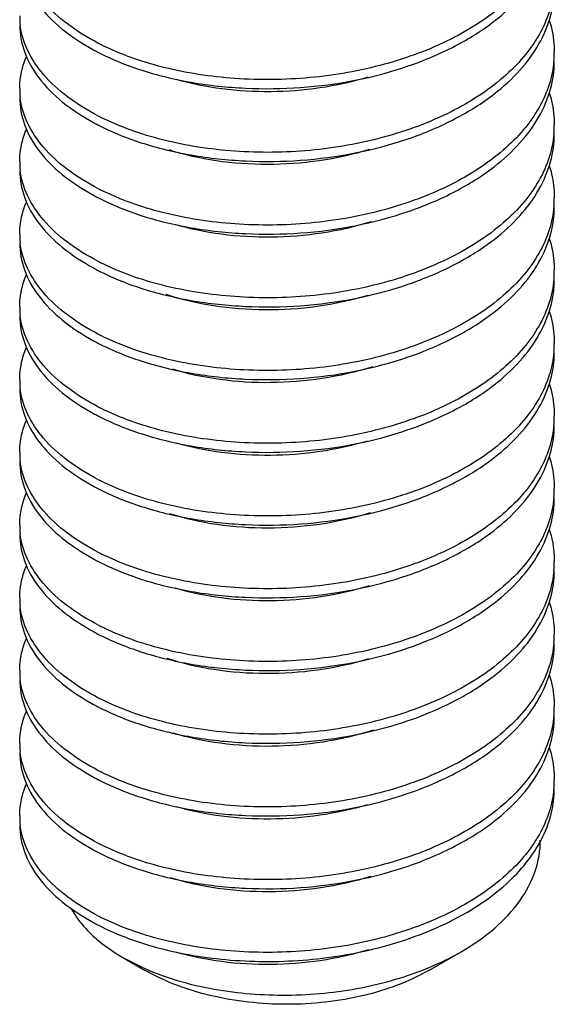
# Model space of a CAD drawing. Units: inches. Extents: x 0.4 to 16.6, y 0.6 to 10.4.
# Drawn here: x 12.1 to 12.2, y 6.5 to 6.7 of the extents above; entities that cross this region are included whole.
import ezdxf

# ---------------------------------------------------------------- set-up
doc = ezdxf.new("R2010")
doc.units = ezdxf.units.IN
doc.header["$LTSCALE"] = 0.935
doc.header["$MEASUREMENT"] = 0
doc.layers.get('0').update_dxf_attribs({"linetype": 'CONTINUOUS'})

msp = doc.modelspace()

# ---------------------------------------------------------------- linework, layer by layer
at = {"color": 7, "linetype": 'CONTINUOUS'}
for p, q in [((12.1679693236, 6.525971185), (12.1750998575, 6.5300881183)), ((12.1004071737, 6.5288137897), (12.1053313707, 6.525970722)), ((12.1004071737, 6.5288137897), (12.10539449, 6.5263085479))]:
    msp.add_line(p, q, dxfattribs=at)
for centre, radius, start, end in [((12.0946161318, 6.7369275201), 0.0170213037, 180.0018227962, 186.606107484), ((12.119609391, 6.7785055019), 0.0536398525, 242.5608951503, 243.3507503903), ((12.1198925159, 6.7770449141), 0.0542571323, 241.3680365392, 242.5624671002), ((12.1730049443, 6.7288904892), 0.02270012, 355.0388757272, 0.0001214122), ((12.0946161318, 6.7208546379), 0.0170213037, 180.0018227962, 186.606107484), ((12.119609391, 6.7624326197), 0.0536398524, 242.5608951502, 243.3507503907), ((12.1198925159, 6.7609720319), 0.0542571323, 241.3680365393, 242.5624671002), ((12.1730049443, 6.712817607), 0.02270012, 355.0388757273, 0.0001214123), ((12.0946161318, 6.7047817556), 0.0170213037, 180.0018227962, 186.606107484), ((12.119609391, 6.7463597374), 0.0536398524, 242.5608951502, 243.3507503907), ((12.1198925159, 6.7448991497), 0.0542571323, 241.3680365391, 242.5624671004), ((12.1730049443, 6.6967447248), 0.02270012, 355.0388757273, 0.0001214123), ((12.0946161318, 6.6887088734), 0.0170213037, 180.0018227962, 186.606107484), ((12.119609391, 6.7302868552), 0.0536398524, 242.5608951502, 243.3507503905), ((12.1198925159, 6.7288262674), 0.0542571323, 241.3680365392, 242.5624671002), ((12.1730049443, 6.6806718425), 0.02270012, 355.0388757272, 0.0001214124), ((12.0946161318, 6.6726359912), 0.0170213037, 180.0018227962, 186.606107484), ((12.1198925159, 6.7127533852), 0.0542571323, 241.3680365392, 242.5624671002), ((12.119609391, 6.714213973), 0.0536398524, 242.5608951502, 243.3507503907), ((12.1730049443, 6.6645989603), 0.02270012, 355.0388757272, 0.0001214124), ((12.0946161318, 6.656563109), 0.0170213037, 180.0018227961, 186.6061074841), ((12.119609391, 6.6981410908), 0.0536398525, 242.5608951504, 243.3507503901), ((12.1198925159, 6.696680503), 0.0542571323, 241.3680365391, 242.5624671002), ((12.1730049443, 6.6485260781), 0.02270012, 355.0388757272, 0.0001214124), ((12.0946161318, 6.6404902267), 0.0170213037, 180.0018227962, 186.606107484), ((12.119609391, 6.6820682086), 0.0536398525, 242.5608951503, 243.3507503903), ((12.1198925159, 6.6806076207), 0.0542571323, 241.368036539, 242.5624671003), ((12.1730049443, 6.6324531959), 0.02270012, 355.0388757273, 0.0001214123), ((12.0946161318, 6.6244173445), 0.0170213037, 180.0018227961, 186.6061074841), ((12.1198925159, 6.6645347385), 0.0542571323, 241.3680365392, 242.5624671002), ((12.119609391, 6.6659953263), 0.0536398524, 242.5608951501, 243.3507503904), ((12.1730049443, 6.6163803136), 0.02270012, 355.0388757272, 0.0001214124), ((12.0946161318, 6.6083444623), 0.0170213037, 180.0018227961, 186.606107484), ((12.119609391, 6.6499224441), 0.0536398525, 242.5608951504, 243.3507503901), ((12.1198925159, 6.6484618563), 0.0542571323, 241.368036539, 242.5624671005), ((12.1730049443, 6.6003074314), 0.02270012, 355.0388757273, 0.0001214123), ((12.0946161318, 6.5922715801), 0.0170213037, 180.0018227962, 186.606107484), ((12.1198925159, 6.6323889741), 0.0542571323, 241.3680365393, 242.5624671001), ((12.119609391, 6.6338495619), 0.0536398524, 242.5608951502, 243.3507503905), ((12.1730049443, 6.5842345492), 0.02270012, 355.0388757272, 0.0001214124), ((12.0946161318, 6.5761986978), 0.0170213037, 180.0018227962, 186.606107484), ((12.119609391, 6.6177766796), 0.0536398524, 242.5608951502, 243.3507503907), ((12.1198925159, 6.6163160919), 0.0542571323, 241.3680365392, 242.5624671002), ((12.1730049443, 6.5681616669), 0.02270012, 355.0388757272, 0.0001214124), ((12.0945178153, 6.5601253046), 0.0169232325, 179.9995415017, 186.6422825068), ((12.119609391, 6.6017037974), 0.0536398524, 242.5608951502, 243.3507503907), ((12.1198925159, 6.6002432096), 0.0542571323, 241.3680365391, 242.5624671004), ((12.1198918038, 6.584168979), 0.0542556075, 241.3661636637, 242.5624783315), ((12.119609391, 6.5856309152), 0.0536398524, 242.5608951501, 243.3507503909), ((12.1417920926, 6.5896401728), 0.0682703364, 291.7991797018, 292.3353692208)]:
    msp.add_arc(centre, radius, start, end, dxfattribs=at)
for points, knots in [([(12.1956200207, 6.7590731519), (12.1954682563, 6.7573257188), (12.1947330187, 6.7537501098), (12.1924279079, 6.7486005154), (12.1889568065, 6.7436986695), (12.1827723614, 6.7375114613), (12.1725351067, 6.7310388397), (12.1579902428, 6.7256684421), (12.1418100552, 6.7228085106), (12.1252377191, 6.7226397334), (12.1095942187, 6.7249928448), (12.0998568003, 6.7284025854), (12.0955504416, 6.7305638632)], [0, 0, 0, 0, 0.0450925537, 0.0929268819, 0.1440611903, 0.1986386714, 0.3169360328, 0.4518692953, 0.5950619654, 0.7372082862, 0.876130398, 1, 1, 1, 1]), ([(12.1824281351, 6.7357299262), (12.184463713, 6.7373091487), (12.1881585278, 6.740672188), (12.1924578092, 6.746481451), (12.1951047855, 6.7526687939), (12.1957050606, 6.756961418), (12.1957050643, 6.7590271915)], [0, 0, 0, 0, 0.2788599511, 0.5375054262, 0.7764030434, 1, 1, 1, 1]), ([(12.0775948281, 6.7509907505), (12.0775948239, 6.7489909112), (12.0783691646, 6.7447651649), (12.0817336121, 6.7388877399), (12.087056445, 6.7336091641), (12.0914739066, 6.7307437222), (12.0938934974, 6.7294225723)], [0, 0, 0, 0, 0.2121073999, 0.4449605035, 0.7076093984, 1, 1, 1, 1]), ([(12.0948918456, 6.7309000745), (12.0925355432, 6.7321236083), (12.0881932568, 6.7347810531), (12.0828057017, 6.7396575511), (12.0791219574, 6.7451084824), (12.0779315301, 6.7491117808), (12.0777078409, 6.7510422198)], [0, 0, 0, 0, 0.2899512086, 0.5531146526, 0.7877696706, 1, 1, 1, 1]), ([(12.1956200207, 6.7430002697), (12.1954682563, 6.7412528365), (12.1947330187, 6.7376772276), (12.1924279079, 6.7325276332), (12.1889568065, 6.7276257872), (12.1827723614, 6.721438579), (12.1725351067, 6.7149659574), (12.1579902428, 6.7095955599), (12.1418100552, 6.7067356284), (12.1252377191, 6.7065668512), (12.1095942187, 6.7089199625), (12.0998568003, 6.7123297031), (12.0955504416, 6.714490981)], [0, 0, 0, 0, 0.0450925537, 0.0929268819, 0.1440611903, 0.1986386714, 0.3169360328, 0.4518692953, 0.5950619654, 0.7372082862, 0.876130398, 1, 1, 1, 1]), ([(12.1824277161, 6.7196567188), (12.1844633526, 6.7212359514), (12.1881582776, 6.7245990196), (12.1924576975, 6.7304083578), (12.1951047641, 6.7365957998), (12.1957050606, 6.7408885006), (12.1957050643, 6.7429543093)], [0, 0, 0, 0, 0.278860318, 0.5375060208, 0.7764034944, 1, 1, 1, 1]), ([(12.0775948281, 6.7349178683), (12.0775948239, 6.7329180289), (12.0783691646, 6.7286922827), (12.0817336121, 6.7228148577), (12.087056445, 6.7175362819), (12.0914739066, 6.71467084), (12.0938934974, 6.71334969)], [0, 0, 0, 0, 0.2121073999, 0.4449605035, 0.7076093984, 1, 1, 1, 1]), ([(12.0948918456, 6.7148271923), (12.0925355432, 6.7160507261), (12.0881932568, 6.7187081709), (12.0828057017, 6.7235846688), (12.0791219574, 6.7290356002), (12.0779315301, 6.7330388985), (12.0777078409, 6.7349693376)], [0, 0, 0, 0, 0.2899512086, 0.5531146526, 0.7877696706, 1, 1, 1, 1]), ([(12.0948918456, 6.7288909642), (12.0979311102, 6.7273127954), (12.1046746147, 6.7245875382), (12.1156567613, 6.7219543068), (12.1275094971, 6.7207010426), (12.1436993105, 6.7208869688), (12.1595366444, 6.7239181871), (12.1736318938, 6.7298475621), (12.1797479674, 6.7336506241), (12.1824281351, 6.7357299262)], [0, 0, 0, 0, 0.1120601221, 0.2367165247, 0.3684931297, 0.500968219, 0.7658464185, 0.8890005019, 1, 1, 1, 1]), ([(12.1945975618, 6.7359489481), (12.1947822294, 6.7353645445), (12.1954176045, 6.7330631403), (12.1957050675, 6.730664497), (12.1957050643, 6.7288905373)], [0, 0, 0, 0, 0.2567766448, 1, 1, 1, 1]), ([(12.0775948281, 6.7208540964), (12.0775948293, 6.7214436135), (12.0777192144, 6.7238623443), (12.0783708851, 6.7262459395), (12.0790970381, 6.7279255261)], [0, 0, 0, 0, 0.2436669812, 1, 1, 1, 1]), ([(12.1956200207, 6.7269273875), (12.1954682563, 6.7251799543), (12.1947330187, 6.7216043453), (12.1924279079, 6.7164547509), (12.1889568065, 6.711552905), (12.1827723614, 6.7053656968), (12.1725351067, 6.6988930752), (12.1579902428, 6.6935226777), (12.1418100552, 6.6906627462), (12.1252377191, 6.690493969), (12.1095942187, 6.6928470803), (12.0998568003, 6.6962568209), (12.0955504416, 6.6984180987)], [0, 0, 0, 0, 0.0450925537, 0.0929268819, 0.1440611903, 0.1986386714, 0.3169360328, 0.4518692953, 0.5950619654, 0.7372082862, 0.876130398, 1, 1, 1, 1]), ([(12.1824278653, 6.7035839524), (12.1844634809, 6.7051631814), (12.1881583667, 6.7085262393), (12.1924577373, 6.7143355507), (12.1951047717, 6.7205229574), (12.1957050606, 6.7248156309), (12.1957050643, 6.726881427)], [0, 0, 0, 0, 0.2788601874, 0.537505809, 0.7764033338, 1, 1, 1, 1]), ([(12.1545040289, 6.7233418285), (12.1475857706, 6.72124547), (12.1366719427, 6.7197069936), (12.1224224155, 6.7205087896), (12.115499045, 6.7218928556), (12.1122144715, 6.7228561174)], [0, 0, 0, 0, 0.5072120389, 0.7598335065, 1, 1, 1, 1]), ([(12.0948918456, 6.712818082), (12.0979310884, 6.7112399245), (12.1046745407, 6.7085146832), (12.1156566027, 6.705881455), (12.1275092507, 6.7046281748), (12.1436989591, 6.7048140554), (12.1595362152, 6.7078451921), (12.1736314401, 6.7137744518), (12.1797475312, 6.7175774502), (12.1824277161, 6.7196567188)], [0, 0, 0, 0, 0.1120599613, 0.2367161377, 0.368492547, 0.5009675138, 0.7658456271, 0.8890000897, 1, 1, 1, 1]), ([(12.1945975618, 6.7198760658), (12.1947822294, 6.7192916623), (12.1954176045, 6.716990258), (12.1957050675, 6.7145916148), (12.1957050643, 6.7128176551)], [0, 0, 0, 0, 0.2567766448, 1, 1, 1, 1]), ([(12.0775948281, 6.7188449861), (12.0775948239, 6.7168451467), (12.0783691646, 6.7126194005), (12.0817336121, 6.7067419754), (12.087056445, 6.7014633996), (12.0914739066, 6.6985979577), (12.0938934974, 6.6972768078)], [0, 0, 0, 0, 0.2121073999, 0.4449605035, 0.7076093984, 1, 1, 1, 1]), ([(12.0948918456, 6.6987543101), (12.0925355432, 6.6999778438), (12.0881932568, 6.7026352887), (12.0828057017, 6.7075117866), (12.0791219574, 6.712962718), (12.0779315301, 6.7169660163), (12.0777078409, 6.7188964554)], [0, 0, 0, 0, 0.2899512086, 0.5531146526, 0.7877696706, 1, 1, 1, 1]), ([(12.0775948281, 6.7047812141), (12.0775948293, 6.7053707312), (12.0777192144, 6.7077894621), (12.0783708851, 6.7101730573), (12.0790970381, 6.7118526439)], [0, 0, 0, 0, 0.2436669812, 1, 1, 1, 1]), ([(12.1956200207, 6.7108545053), (12.1954682563, 6.7091070721), (12.1947330187, 6.7055314631), (12.1924279079, 6.7003818687), (12.1889568065, 6.6954800228), (12.1827723614, 6.6892928146), (12.1725351067, 6.682820193), (12.1579902428, 6.6774497954), (12.1418100552, 6.674589864), (12.1252377191, 6.6744210867), (12.1095942187, 6.6767741981), (12.0998568003, 6.6801839387), (12.0955504416, 6.6823452165)], [0, 0, 0, 0, 0.0450925537, 0.0929268819, 0.1440611903, 0.1986386714, 0.3169360328, 0.4518692953, 0.5950619654, 0.7372082862, 0.876130398, 1, 1, 1, 1]), ([(12.1824280671, 6.6875112267), (12.1844636545, 6.6890904509), (12.1881584872, 6.6924534948), (12.1924577911, 6.69826277), (12.195104782, 6.7044501291), (12.1957050606, 6.7087427656), (12.1957050643, 6.7108085448)], [0, 0, 0, 0, 0.2788600107, 0.5375055227, 0.7764031166, 1, 1, 1, 1]), ([(12.1549097129, 6.7073932417), (12.1476369931, 6.705141264), (12.1361228601, 6.7035476368), (12.1211760757, 6.7045741623), (12.1139637356, 6.7061853073), (12.1105805662, 6.707290078)], [0, 0, 0, 0, 0.5089675995, 0.7620765249, 1, 1, 1, 1]), ([(12.0775948281, 6.7027721038), (12.0775948239, 6.7007722645), (12.0783691646, 6.6965465182), (12.0817336121, 6.6906690932), (12.087056445, 6.6853905174), (12.0914739066, 6.6825250755), (12.0938934974, 6.6812039256)], [0, 0, 0, 0, 0.2121073999, 0.4449605035, 0.7076093984, 1, 1, 1, 1]), ([(12.0948918456, 6.6826814278), (12.0925355432, 6.6839049616), (12.0881932568, 6.6865624064), (12.0828057017, 6.6914389044), (12.0791219574, 6.6968898357), (12.0779315301, 6.7008931341), (12.0777078409, 6.7028235731)], [0, 0, 0, 0, 0.2899512086, 0.5531146526, 0.7877696706, 1, 1, 1, 1]), ([(12.0948918456, 6.6967451998), (12.0979310962, 6.6951670383), (12.1046745671, 6.6924417913), (12.1156566592, 6.6898085619), (12.1275093384, 6.6885552874), (12.1436990842, 6.6887411843), (12.1595363681, 6.6917723501), (12.1736316017, 6.6977016508), (12.1797476866, 6.7015046718), (12.1824278653, 6.7035839524)], [0, 0, 0, 0, 0.1120600185, 0.2367162755, 0.3684927546, 0.500967765, 0.765845909, 0.8890002365, 1, 1, 1, 1]), ([(12.1945975618, 6.7038031836), (12.1947822294, 6.7032187801), (12.1954176045, 6.7009173758), (12.1957050675, 6.6985187325), (12.1957050643, 6.6967447729)], [0, 0, 0, 0, 0.2567766448, 1, 1, 1, 1]), ([(12.0775948281, 6.6887083319), (12.0775948293, 6.689297849), (12.0777192144, 6.6917165799), (12.0783708851, 6.6941001751), (12.0790970381, 6.6957797617)], [0, 0, 0, 0, 0.2436669812, 1, 1, 1, 1]), ([(12.1956200207, 6.694781623), (12.1954682563, 6.6930341898), (12.1947330187, 6.6894585809), (12.1924279079, 6.6843089865), (12.1889568065, 6.6794071406), (12.1827723614, 6.6732199324), (12.1725351067, 6.6667473108), (12.1579902428, 6.6613769132), (12.1418100552, 6.6585169817), (12.1252377191, 6.6583482045), (12.1095942187, 6.6607013159), (12.0998568003, 6.6641110565), (12.0955504416, 6.6662723343)], [0, 0, 0, 0, 0.0450925537, 0.0929268819, 0.1440611903, 0.1986386714, 0.3169360328, 0.4518692953, 0.5950619654, 0.7372082862, 0.876130398, 1, 1, 1, 1]), ([(12.1824275727, 6.671437961), (12.1844632293, 6.6730171969), (12.188158192, 6.676380275), (12.1924576592, 6.682189639), (12.1951047568, 6.6883771148), (12.1957050606, 6.6926698419), (12.1957050643, 6.6947356626)], [0, 0, 0, 0, 0.2788604435, 0.5375062241, 0.7764036487, 1, 1, 1, 1]), ([(12.1552505846, 6.6914269443), (12.1481691067, 6.6891935106), (12.1369539763, 6.6875458931), (12.1223203233, 6.6883616255), (12.1152159768, 6.6898083445), (12.111854401, 6.6908174719)], [0, 0, 0, 0, 0.5073637583, 0.7601813152, 1, 1, 1, 1]), ([(12.0775948281, 6.6866992216), (12.0775948239, 6.6846993823), (12.0783691646, 6.680473636), (12.0817336121, 6.674596211), (12.087056445, 6.6693176352), (12.0914739066, 6.6664521933), (12.0938934974, 6.6651310434)], [0, 0, 0, 0, 0.2121073999, 0.4449605035, 0.7076093984, 1, 1, 1, 1]), ([(12.0948918456, 6.6666085456), (12.0925355432, 6.6678320794), (12.0881932568, 6.6704895242), (12.0828057017, 6.6753660222), (12.0791219574, 6.6808169535), (12.0779315301, 6.6848202519), (12.0777078409, 6.6867506909)], [0, 0, 0, 0, 0.2899512086, 0.5531146526, 0.7877696706, 1, 1, 1, 1]), ([(12.0948918456, 6.6806723175), (12.0979311067, 6.6790941506), (12.1046746027, 6.6763688959), (12.1156567356, 6.6737356651), (12.1275094571, 6.6724823983), (12.1436992534, 6.6726683171), (12.1595365747, 6.6756995221), (12.1736318201, 6.6816288784), (12.1797478966, 6.68543193), (12.1824280671, 6.6875112267)], [0, 0, 0, 0, 0.112060096, 0.2367164619, 0.3684930351, 0.5009681045, 0.76584629, 0.889000435, 1, 1, 1, 1]), ([(12.1945975618, 6.6877303014), (12.1947822294, 6.6871458978), (12.1954176045, 6.6848444936), (12.1957050675, 6.6824458503), (12.1957050643, 6.6806718906)], [0, 0, 0, 0, 0.2567766448, 1, 1, 1, 1]), ([(12.0775948281, 6.6726354497), (12.0775948293, 6.6732249668), (12.0777192144, 6.6756436976), (12.0783708851, 6.6780272929), (12.0790970381, 6.6797068795)], [0, 0, 0, 0, 0.2436669812, 1, 1, 1, 1]), ([(12.1956200207, 6.6787087408), (12.1954682563, 6.6769613076), (12.1947330187, 6.6733856987), (12.1924279079, 6.6682361043), (12.1889568065, 6.6633342583), (12.1827723614, 6.6571470501), (12.1725351067, 6.6506744285), (12.1579902428, 6.645304031), (12.1418100552, 6.6424440995), (12.1252377191, 6.6422753223), (12.1095942187, 6.6446284336), (12.0998568003, 6.6480381742), (12.0955504416, 6.650199452)], [0, 0, 0, 0, 0.0450925537, 0.0929268819, 0.1440611903, 0.1986386714, 0.3169360328, 0.4518692953, 0.5950619654, 0.7372082862, 0.876130398, 1, 1, 1, 1]), ([(12.182428169, 6.6553655413), (12.1844637421, 6.6569447631), (12.1881585481, 6.6603078), (12.1924578183, 6.6661170569), (12.1951047872, 6.6723043918), (12.1957050606, 6.6765970097), (12.1957050643, 6.6786627804)], [0, 0, 0, 0, 0.2788599215, 0.5375053782, 0.7764030069, 1, 1, 1, 1]), ([(12.1545651257, 6.6751416725), (12.1472248952, 6.672910527), (12.1356164735, 6.6713714444), (12.1205895154, 6.6725101665), (12.1133628174, 6.6741953865), (12.1099879593, 6.6753405021)], [0, 0, 0, 0, 0.5099023441, 0.7631321072, 1, 1, 1, 1]), ([(12.0948918456, 6.6645994353), (12.0979310809, 6.6630212817), (12.1046745155, 6.6602960458), (12.1156565485, 6.6576628187), (12.1275091664, 6.656409533), (12.1436988389, 6.6565953981), (12.1595360684, 6.6596265068), (12.1736312849, 6.6655557271), (12.179747382, 6.6693587037), (12.1824275727, 6.671437961)], [0, 0, 0, 0, 0.1120599063, 0.2367160053, 0.3684923477, 0.5009672726, 0.7658453564, 0.8889999488, 1, 1, 1, 1]), ([(12.1945975618, 6.6716574191), (12.1947822294, 6.6710730156), (12.1954176045, 6.6687716113), (12.1957050675, 6.6663729681), (12.1957050643, 6.6645990084)], [0, 0, 0, 0, 0.2567766448, 1, 1, 1, 1]), ([(12.0775948281, 6.6706263394), (12.0775948239, 6.6686265), (12.0783691646, 6.6644007538), (12.0817336121, 6.6585233288), (12.087056445, 6.653244753), (12.0914739066, 6.6503793111), (12.0938934974, 6.6490581611)], [0, 0, 0, 0, 0.2121073999, 0.4449605035, 0.7076093984, 1, 1, 1, 1]), ([(12.0948918456, 6.6505356634), (12.0925355432, 6.6517591972), (12.0881932568, 6.654416642), (12.0828057017, 6.6592931399), (12.0791219574, 6.6647440713), (12.0779315301, 6.6687473696), (12.0777078409, 6.6706778087)], [0, 0, 0, 0, 0.2899512086, 0.5531146526, 0.7877696706, 1, 1, 1, 1]), ([(12.0775948281, 6.6565625674), (12.0775948293, 6.6571520845), (12.0777192144, 6.6595708154), (12.0783708851, 6.6619544106), (12.0790970381, 6.6636339972)], [0, 0, 0, 0, 0.2436669812, 1, 1, 1, 1]), ([(12.1956200207, 6.6626358586), (12.1954682563, 6.6608884254), (12.1947330187, 6.6573128164), (12.1924279079, 6.652163222), (12.1889568065, 6.6472613761), (12.1827723614, 6.6410741679), (12.1725351067, 6.6346015463), (12.1579902428, 6.6292311488), (12.1418100552, 6.6263712173), (12.1252377191, 6.6262024401), (12.1095942187, 6.6285555514), (12.0998568003, 6.631965292), (12.0955504416, 6.6341265698)], [0, 0, 0, 0, 0.0450925537, 0.0929268819, 0.1440611903, 0.1986386714, 0.3169360328, 0.4518692953, 0.5950619654, 0.7372082862, 0.876130398, 1, 1, 1, 1]), ([(12.1824276064, 6.6392922226), (12.1844632582, 6.6408714578), (12.1881582121, 6.6442345336), (12.1924576682, 6.6500438914), (12.1951047585, 6.6562313593), (12.1957050606, 6.6605240803), (12.1957050643, 6.6625898981)], [0, 0, 0, 0, 0.278860414, 0.5375061764, 0.7764036124, 1, 1, 1, 1]), ([(12.155525174, 6.6593684212), (12.1483135868, 6.6570597581), (12.1368689438, 6.6553724574), (12.1219616219, 6.6562521569), (12.1147372425, 6.6577720584), (12.1113318121, 6.658831215)], [0, 0, 0, 0, 0.5078165419, 0.7608269595, 1, 1, 1, 1]), ([(12.0775948281, 6.6545534572), (12.0775948239, 6.6525536178), (12.0783691646, 6.6483278715), (12.0817336121, 6.6424504465), (12.087056445, 6.6371718707), (12.0914739066, 6.6343064288), (12.0938934974, 6.6329852789)], [0, 0, 0, 0, 0.2121073999, 0.4449605035, 0.7076093984, 1, 1, 1, 1]), ([(12.0948918456, 6.6344627811), (12.0925355432, 6.6356863149), (12.0881932568, 6.6383437598), (12.0828057017, 6.6432202577), (12.0791219574, 6.6486711891), (12.0779315301, 6.6526744874), (12.0777078409, 6.6546049264)], [0, 0, 0, 0, 0.2899512086, 0.5531146526, 0.7877696706, 1, 1, 1, 1]), ([(12.0948918456, 6.6485265531), (12.097931112, 6.6469483834), (12.1046746206, 6.6442231249), (12.1156567741, 6.6415898932), (12.127509517, 6.6403366303), (12.1436993389, 6.6405225602), (12.1595366791, 6.6435537851), (12.1736319304, 6.6494831694), (12.1797480027, 6.6532862365), (12.182428169, 6.6553655413)], [0, 0, 0, 0, 0.1120601351, 0.236716556, 0.3684931768, 0.500968276, 0.7658464825, 0.8890005352, 1, 1, 1, 1]), ([(12.1945975618, 6.6555845369), (12.1947822294, 6.6550001334), (12.1954176045, 6.6526987291), (12.1957050675, 6.6503000859), (12.1957050643, 6.6485261262)], [0, 0, 0, 0, 0.2567766448, 1, 1, 1, 1]), ([(12.0775948281, 6.6404896852), (12.0775948293, 6.6410792023), (12.0777192144, 6.6434979332), (12.0783708851, 6.6458815284), (12.0790970381, 6.647561115)], [0, 0, 0, 0, 0.2436669812, 1, 1, 1, 1]), ([(12.1956200207, 6.6465629763), (12.1954682563, 6.6448155432), (12.1947330187, 6.6412399342), (12.1924279079, 6.6360903398), (12.1889568065, 6.6311884939), (12.1827723614, 6.6250012857), (12.1725351067, 6.6185286641), (12.1579902428, 6.6131582665), (12.1418100552, 6.6102983351), (12.1252377191, 6.6101295578), (12.1095942187, 6.6124826692), (12.0998568003, 6.6158924098), (12.0955504416, 6.6180536876)], [0, 0, 0, 0, 0.0450925537, 0.0929268819, 0.1440611903, 0.1986386714, 0.3169360328, 0.4518692953, 0.5950619654, 0.7372082862, 0.876130398, 1, 1, 1, 1]), ([(12.1824279651, 6.6232196187), (12.1844635668, 6.6247988453), (12.1881584263, 6.6281618963), (12.1924577639, 6.6339711898), (12.1951047768, 6.6401585729), (12.1957050606, 6.6444512282), (12.1957050643, 6.6465170159)], [0, 0, 0, 0, 0.2788601, 0.5375056674, 0.7764032263, 1, 1, 1, 1]), ([(12.1544544962, 6.6429624733), (12.1475462777, 6.640875611), (12.1366515247, 6.6393437153), (12.1224256621, 6.6401445788), (12.1155132852, 6.6415254742), (12.1122334687, 6.6424867764)], [0, 0, 0, 0, 0.5071862058, 0.7597940028, 1, 1, 1, 1]), ([(12.0948918456, 6.6324536709), (12.0979310827, 6.6308755164), (12.1046745214, 6.6281502791), (12.1156565612, 6.6255170518), (12.1275091862, 6.6242637674), (12.1436988671, 6.6244496361), (12.1595361029, 6.6274807514), (12.1736313213, 6.633409981), (12.179747417, 6.6372129627), (12.1824276064, 6.6392922226)], [0, 0, 0, 0, 0.1120599192, 0.2367160364, 0.3684923945, 0.5009673292, 0.76584542, 0.8889999819, 1, 1, 1, 1]), ([(12.1945975618, 6.6395116547), (12.1947822294, 6.6389272512), (12.1954176045, 6.6366258469), (12.1957050675, 6.6342272036), (12.1957050643, 6.632453244)], [0, 0, 0, 0, 0.2567766448, 1, 1, 1, 1]), ([(12.0775948281, 6.6384805749), (12.0775948239, 6.6364807356), (12.0783691646, 6.6322549893), (12.0817336121, 6.6263775643), (12.087056445, 6.6210989885), (12.0914739066, 6.6182335466), (12.0938934974, 6.6169123967)], [0, 0, 0, 0, 0.2121073999, 0.4449605035, 0.7076093984, 1, 1, 1, 1]), ([(12.0948918456, 6.6183898989), (12.0925355432, 6.6196134327), (12.0881932568, 6.6222708775), (12.0828057017, 6.6271473755), (12.0791219574, 6.6325983068), (12.0779315301, 6.6366016052), (12.0777078409, 6.6385320442)], [0, 0, 0, 0, 0.2899512086, 0.5531146526, 0.7877696706, 1, 1, 1, 1]), ([(12.0775948281, 6.624416803), (12.0775948293, 6.6250063201), (12.0777192144, 6.627425051), (12.0783708851, 6.6298086462), (12.0790970381, 6.6314882328)], [0, 0, 0, 0, 0.2436669812, 1, 1, 1, 1]), ([(12.1956200207, 6.6304900941), (12.1954682563, 6.6287426609), (12.1947330187, 6.625167052), (12.1924279079, 6.6200174576), (12.1889568065, 6.6151156116), (12.1827723614, 6.6089284035), (12.1725351067, 6.6024557819), (12.1579902428, 6.5970853843), (12.1418100552, 6.5942254528), (12.1252377191, 6.5940566756), (12.1095942187, 6.5964097869), (12.0998568003, 6.5998195275), (12.0955504416, 6.6019808054)], [0, 0, 0, 0, 0.0450925537, 0.0929268819, 0.1440611903, 0.1986386714, 0.3169360328, 0.4518692953, 0.5950619654, 0.7372082862, 0.876130398, 1, 1, 1, 1]), ([(12.1824279776, 6.6071467461), (12.1844635775, 6.6087259724), (12.1881584337, 6.6120890226), (12.1924577672, 6.6178983138), (12.1951047774, 6.624085694), (12.1957050606, 6.628378347), (12.1957050643, 6.6304441337)], [0, 0, 0, 0, 0.2788600891, 0.5375056498, 0.776403213, 1, 1, 1, 1]), ([(12.1550411009, 6.6270697226), (12.1477844528, 6.6248065898), (12.1362898008, 6.6231931888), (12.1213573067, 6.6241850617), (12.1141450944, 6.6257745664), (12.1107583007, 6.6268671635)], [0, 0, 0, 0, 0.50871884, 0.7618370306, 1, 1, 1, 1]), ([(12.1945975618, 6.6234387725), (12.1947822294, 6.6228543689), (12.1954176045, 6.6205529647), (12.1957050675, 6.6181543214), (12.1957050643, 6.6163803617)], [0, 0, 0, 0, 0.2567766448, 1, 1, 1, 1]), ([(12.0775948281, 6.6224076927), (12.0775948239, 6.6204078533), (12.0783691646, 6.6161821071), (12.0817336121, 6.6103046821), (12.087056445, 6.6050261063), (12.0914739066, 6.6021606644), (12.0938934974, 6.6008395144)], [0, 0, 0, 0, 0.2121073999, 0.4449605035, 0.7076093984, 1, 1, 1, 1]), ([(12.0948918456, 6.6023170167), (12.0925355432, 6.6035405505), (12.0881932568, 6.6061979953), (12.0828057017, 6.6110744933), (12.0791219574, 6.6165254246), (12.0779315301, 6.620528723), (12.0777078409, 6.622459162)], [0, 0, 0, 0, 0.2899512086, 0.5531146526, 0.7877696706, 1, 1, 1, 1]), ([(12.0948918456, 6.6163807886), (12.0979311014, 6.6148026244), (12.1046745847, 6.6120773736), (12.115656697, 6.6094441436), (12.1275093971, 6.6081908729), (12.1436991679, 6.6083767806), (12.1595364703, 6.6114079658), (12.1736317097, 6.617337294), (12.1797477905, 6.6211403302), (12.1824279651, 6.6232196187)], [0, 0, 0, 0, 0.1120600568, 0.2367163677, 0.3684928933, 0.5009679329, 0.7658460975, 0.8890003347, 1, 1, 1, 1]), ([(12.0775948281, 6.6083439208), (12.0775948293, 6.6089334379), (12.0777192144, 6.6113521687), (12.0783708851, 6.613735764), (12.0790970381, 6.6154153506)], [0, 0, 0, 0, 0.2436669812, 1, 1, 1, 1]), ([(12.1956200207, 6.6144172119), (12.1954682563, 6.6126697787), (12.1947330187, 6.6090941697), (12.1924279079, 6.6039445754), (12.1889568065, 6.5990427294), (12.1827723614, 6.5928555212), (12.1725351067, 6.5863828996), (12.1579902428, 6.5810125021), (12.1418100552, 6.5781525706), (12.1252377191, 6.5779837934), (12.1095942187, 6.5803369047), (12.0998568003, 6.5837466453), (12.0955504416, 6.5859079231)], [0, 0, 0, 0, 0.0450925537, 0.0929268819, 0.1440611903, 0.1986386714, 0.3169360328, 0.4518692953, 0.5950619654, 0.7372082862, 0.876130398, 1, 1, 1, 1]), ([(12.182427643, 6.5910736043), (12.1844632897, 6.5926528386), (12.1881582339, 6.5960159119), (12.192457678, 6.6018252632), (12.1951047604, 6.6080127224), (12.1957050606, 6.6123054367), (12.1957050643, 6.6143712515)], [0, 0, 0, 0, 0.278860382, 0.5375061245, 0.7764035731, 1, 1, 1, 1]), ([(12.1548880566, 6.6109491425), (12.1478791655, 6.6087812593), (12.1367993848, 6.6071882727), (12.1223394128, 6.608000926), (12.1153175409, 6.6094228436), (12.1119914235, 6.6104119581)], [0, 0, 0, 0, 0.5072926886, 0.7600569951, 1, 1, 1, 1]), ([(12.0775948281, 6.6063348105), (12.0775948239, 6.6043349711), (12.0783691646, 6.6001092249), (12.0817336121, 6.5942317998), (12.087056445, 6.5889532241), (12.0914739066, 6.5860877822), (12.0938934974, 6.5847666322)], [0, 0, 0, 0, 0.2121073999, 0.4449605035, 0.7076093984, 1, 1, 1, 1]), ([(12.0948918456, 6.5862441345), (12.0925355432, 6.5874676683), (12.0881932568, 6.5901251131), (12.0828057017, 6.595001611), (12.0791219574, 6.6004525424), (12.0779315301, 6.6044558407), (12.0777078409, 6.6063862798)], [0, 0, 0, 0, 0.2899512086, 0.5531146526, 0.7877696706, 1, 1, 1, 1]), ([(12.0948918456, 6.6003079064), (12.097931102, 6.5987297419), (12.1046745869, 6.5960044906), (12.1156567017, 6.5933712604), (12.1275094044, 6.5921179902), (12.1436991783, 6.5923038993), (12.159536483, 6.5953350869), (12.1736317232, 6.6012644185), (12.1797478034, 6.6050674566), (12.1824279776, 6.6071467461)], [0, 0, 0, 0, 0.1120600616, 0.2367163792, 0.3684929106, 0.5009679538, 0.7658461209, 0.8890003469, 1, 1, 1, 1]), ([(12.1945975618, 6.6073658902), (12.1947822294, 6.6067814867), (12.1954176045, 6.6044800824), (12.1957050675, 6.6020814392), (12.1957050643, 6.6003074795)], [0, 0, 0, 0, 0.2567766448, 1, 1, 1, 1]), ([(12.0775948281, 6.5922710385), (12.0775948293, 6.5928605556), (12.0777192144, 6.5952792865), (12.0783708851, 6.5976628817), (12.0790970381, 6.5993424683)], [0, 0, 0, 0, 0.2436669812, 1, 1, 1, 1]), ([(12.1956200207, 6.5983443297), (12.1954682563, 6.5965968965), (12.1947330187, 6.5930212875), (12.1924279079, 6.5878716931), (12.1889568065, 6.5829698472), (12.1827723614, 6.576782639), (12.1725351067, 6.5703100174), (12.1579902428, 6.5649396198), (12.1418100552, 6.5620796884), (12.1252377191, 6.5619109111), (12.1095942187, 6.5642640225), (12.0998568003, 6.5676737631), (12.0955504416, 6.5698350409)], [0, 0, 0, 0, 0.0450925537, 0.0929268819, 0.1440611903, 0.1986386714, 0.3169360328, 0.4518692953, 0.5950619654, 0.7372082862, 0.876130398, 1, 1, 1, 1]), ([(12.1824281727, 6.575001133), (12.1844637453, 6.5765803547), (12.1881585502, 6.5799433913), (12.1924578192, 6.5857526476), (12.1951047874, 6.5919399817), (12.1957050606, 6.5962325989), (12.1957050643, 6.5982983692)], [0, 0, 0, 0, 0.2788599183, 0.537505373, 0.776403003, 1, 1, 1, 1]), ([(12.1546526317, 6.5948039802), (12.1473356844, 6.5925688224), (12.13576062, 6.5910154347), (12.1207645007, 6.5921213458), (12.1135448096, 6.5937827091), (12.1101688646, 6.5949155004)], [0, 0, 0, 0, 0.5096103468, 0.7628086485, 1, 1, 1, 1]), ([(12.0948918456, 6.5842350242), (12.0979310846, 6.5826568687), (12.1046745279, 6.5799316301), (12.115656575, 6.5772984025), (12.1275092077, 6.5760451195), (12.1436988978, 6.5762309922), (12.1595361404, 6.5792621146), (12.173631361, 6.5851913542), (12.1797474551, 6.5889943415), (12.182427643, 6.5910736043)], [0, 0, 0, 0, 0.1120599332, 0.2367160702, 0.3684924454, 0.5009673908, 0.7658454891, 0.8890000179, 1, 1, 1, 1]), ([(12.1945975618, 6.591293008), (12.1947822294, 6.5907086045), (12.1954176045, 6.5884072002), (12.1957050675, 6.5860085569), (12.1957050643, 6.5842345973)], [0, 0, 0, 0, 0.2567766448, 1, 1, 1, 1]), ([(12.0775948281, 6.5902619283), (12.0775948239, 6.5882620889), (12.0783691646, 6.5840363426), (12.0817336121, 6.5781589176), (12.087056445, 6.5728803418), (12.0914739066, 6.5700148999), (12.0938934974, 6.56869375)], [0, 0, 0, 0, 0.2121073999, 0.4449605035, 0.7076093984, 1, 1, 1, 1]), ([(12.0948918456, 6.5701712522), (12.0925355432, 6.571394786), (12.0881932568, 6.5740522309), (12.0828057017, 6.5789287288), (12.0791219574, 6.5843796602), (12.0779315301, 6.5883829585), (12.0777078409, 6.5903133975)], [0, 0, 0, 0, 0.2899512086, 0.5531146526, 0.7877696706, 1, 1, 1, 1]), ([(12.0775948281, 6.5761981563), (12.0775948293, 6.5767876734), (12.0777192144, 6.5792064043), (12.0783708851, 6.5815899995), (12.0790970381, 6.5832695861)], [0, 0, 0, 0, 0.2436669812, 1, 1, 1, 1]), ([(12.1956200207, 6.5822714474), (12.1954682563, 6.5805240143), (12.1947330187, 6.5769484053), (12.1924279079, 6.5717988109), (12.1889568065, 6.566896965), (12.1827723614, 6.5607097568), (12.1725351067, 6.5542371352), (12.1579902428, 6.5488667376), (12.1418100552, 6.5460068062), (12.1252377191, 6.5458380289), (12.1095942187, 6.5481911403), (12.0998568003, 6.5516008809), (12.0955504416, 6.5537621587)], [0, 0, 0, 0, 0.0450925537, 0.0929268819, 0.1440611903, 0.1986386714, 0.3169360328, 0.4518692953, 0.5950619654, 0.7372082862, 0.876130398, 1, 1, 1, 1]), ([(12.1824275441, 6.5589277632), (12.1844632047, 6.5605069998), (12.1881581749, 6.5638700799), (12.1924576516, 6.569679449), (12.1951047554, 6.5758669315), (12.1957050606, 6.5801596639), (12.1957050643, 6.582225487)], [0, 0, 0, 0, 0.2788604685, 0.5375062647, 0.7764036795, 1, 1, 1, 1]), ([(12.1556843983, 6.5790551457), (12.148483921, 6.5767305613), (12.1370494552, 6.5750196713), (12.1221430326, 6.5758641296), (12.1149120484, 6.5773657543), (12.1114996774, 6.5784156068)], [0, 0, 0, 0, 0.507528049, 0.7605223149, 1, 1, 1, 1]), ([(12.0775948281, 6.574189046), (12.0775948239, 6.5721892067), (12.0783691646, 6.5679634604), (12.0817336121, 6.5620860354), (12.087056445, 6.5568074596), (12.0914739066, 6.5539420177), (12.0938934974, 6.5526208678)], [0, 0, 0, 0, 0.2121073999, 0.4449605035, 0.7076093984, 1, 1, 1, 1]), ([(12.0948918456, 6.55409837), (12.0925355432, 6.5553219038), (12.0881932568, 6.5579793486), (12.0828057017, 6.5628558466), (12.0791219574, 6.5683067779), (12.0779315301, 6.5723100763), (12.0777078409, 6.5742405153)], [0, 0, 0, 0, 0.2899512086, 0.5531146526, 0.7877696706, 1, 1, 1, 1]), ([(12.0948918456, 6.568162142), (12.0979311122, 6.5665839721), (12.1046746213, 6.5638587135), (12.1156567755, 6.5612254818), (12.1275095191, 6.5599722191), (12.1436993419, 6.5601581494), (12.1595366828, 6.563189375), (12.1736319344, 6.5691187603), (12.1797480065, 6.5729218279), (12.1824281727, 6.575001133)], [0, 0, 0, 0, 0.1120601365, 0.2367165594, 0.3684931819, 0.5009682821, 0.7658464894, 0.8890005388, 1, 1, 1, 1]), ([(12.1945975618, 6.5752201258), (12.1947822294, 6.5746357223), (12.1954176045, 6.572334318), (12.1957050675, 6.5699356747), (12.1957050643, 6.568161715)], [0, 0, 0, 0, 0.2567766448, 1, 1, 1, 1]), ([(12.0775945828, 6.56012544), (12.077594734, 6.560713807), (12.0777195193, 6.5631291138), (12.0783691656, 6.5655093172), (12.0790928173, 6.5671875427)], [0, 0, 0, 0, 0.2435329835, 1, 1, 1, 1]), ([(12.0948918456, 6.5360163775), (12.0992702325, 6.533742856), (12.1092529711, 6.5301632844), (12.1253430863, 6.5277222865), (12.1424217602, 6.5279534957), (12.1590264114, 6.5310395929), (12.1738283953, 6.5367603621), (12.1840846006, 6.5436430439), (12.1900829889, 6.5501902943), (12.1933077818, 6.5553416559), (12.1952655036, 6.5607046303), (12.1957050611, 6.5643743605), (12.1957050643, 6.5661526048)], [0, 0, 0, 0, 0.1239815082, 0.2638540272, 0.4071233431, 0.5512828006, 0.6859845134, 0.8035715335, 0.8576379711, 0.9081067215, 0.9553115359, 1, 1, 1, 1]), ([(12.1956200207, 6.5661985652), (12.1954682563, 6.564451132), (12.1947330187, 6.5608755231), (12.1924279079, 6.5557259287), (12.1889568065, 6.5508240827), (12.1827723614, 6.5446368745), (12.1725351067, 6.5381642529), (12.1579902428, 6.5327938554), (12.1418100552, 6.5299339239), (12.1252377191, 6.5297651467), (12.1095942187, 6.532118258), (12.0998568003, 6.5355279986), (12.0955504416, 6.5376892765)], [0, 0, 0, 0, 0.0450925537, 0.0929268819, 0.1440611903, 0.1986386714, 0.3169360328, 0.4518692953, 0.5950619654, 0.7372082862, 0.876130398, 1, 1, 1, 1]), ([(12.1544513825, 6.562597178), (12.1475258225, 6.5605050118), (12.1366029955, 6.5589735949), (12.1223461844, 6.5597884431), (12.1154227797, 6.5611824554), (12.1121395085, 6.5621496485)], [0, 0, 0, 0, 0.5073427625, 0.7599732343, 1, 1, 1, 1]), ([(12.0948918456, 6.5380254878), (12.0925360313, 6.5392487681), (12.0881973555, 6.5419103412), (12.0828056276, 6.5467807483), (12.0791214513, 6.552232941), (12.0779327311, 6.5562369458), (12.077708177, 6.5581677909)], [0, 0, 0, 0, 0.2898942082, 0.5530502999, 0.7877124778, 1, 1, 1, 1]), ([(12.0948918456, 6.5520892597), (12.0979310794, 6.5505111069), (12.1046745104, 6.547785872), (12.1156565376, 6.5451526452), (12.1275091496, 6.5438993584), (12.1436988149, 6.5440852204), (12.1595360391, 6.5471163236), (12.1736312539, 6.5530455359), (12.1797473522, 6.5568485082), (12.1824275441, 6.5589277632)], [0, 0, 0, 0, 0.1120598953, 0.2367159789, 0.368492308, 0.5009672245, 0.7658453024, 0.8889999206, 1, 1, 1, 1]), ([(12.0775948281, 6.5581161637), (12.0775948282, 6.5561164287), (12.0783690752, 6.5518909204), (12.0817331742, 6.5460137663), (12.0870554981, 6.5407353632), (12.0914725736, 6.5378699666), (12.0938919594, 6.5365488253)], [0, 0, 0, 0, 0.2121093955, 0.444963067, 0.7076109108, 1, 1, 1, 1]), ([(12.1750993236, 6.5300878243), (12.1777273929, 6.5316050624), (12.1825010407, 6.5349075967), (12.1881927912, 6.5409538939), (12.191794997, 6.5476499562), (12.1926216146, 6.5524543057), (12.1926177876, 6.554758702)], [0, 0, 0, 0, 0.2880573462, 0.5472226042, 0.7812559982, 1, 1, 1, 1]), ([(12.1551810969, 6.5467489456), (12.147940233, 6.5444738549), (12.1364639907, 6.5428397429), (12.1215426643, 6.5437960656), (12.1143277554, 6.5453639517), (12.1109356406, 6.5464456551)], [0, 0, 0, 0, 0.5083966764, 0.7615109744, 1, 1, 1, 1]), ([(12.0890168025, 6.5395825791), (12.0892677729, 6.5391248586), (12.0903966217, 6.5372500451), (12.0918155601, 6.5355575749), (12.0929932293, 6.5343809419)], [0, 0, 0, 0, 0.2387145668, 1, 1, 1, 1]), ([(12.0929932293, 6.5343809419), (12.0935093678, 6.5338652576), (12.0957844842, 6.5317627939), (12.0983581649, 6.5299967564), (12.1004071737, 6.5288137897)], [0, 0, 0, 0, 0.2356933281, 1, 1, 1, 1]), ([(12.1546612689, 6.5305150891), (12.1477030377, 6.5283885295), (12.1367170369, 6.5268274411), (12.1223767706, 6.5276367906), (12.1154113213, 6.5290372993), (12.1121091808, 6.5300124868)], [0, 0, 0, 0, 0.5072831885, 0.7599428425, 1, 1, 1, 1]), ([(12.1677366793, 6.5264917979), (12.1683851442, 6.5267582283), (12.1708961752, 6.5278357417), (12.1733400963, 6.5290721863), (12.1750993236, 6.5300878243)], [0, 0, 0, 0, 0.256572932, 1, 1, 1, 1]), ([(12.1679690912, 6.5259713192), (12.1635232571, 6.5234044347), (12.1531835842, 6.5196580672), (12.1366508652, 6.5178629158), (12.1201177317, 6.519657498), (12.1097775575, 6.5234037729), (12.1053313707, 6.525970722)], [0, 0, 0, 0, 0.2372119142, 0.4999903041, 0.762772487, 1, 1, 1, 1]), ([(12.10539449, 6.5263085479), (12.1099226905, 6.5243328405), (12.119939669, 6.5214455294), (12.1357596895, 6.5200386528), (12.1518767923, 6.5214365448), (12.1622854836, 6.5243082887), (12.1671445921, 6.5262517701)], [0, 0, 0, 0, 0.2348325951, 0.4907545087, 0.7512444915, 1, 1, 1, 1])]:
    msp.add_open_spline(points, degree=3, knots=knots, dxfattribs=at)

doc.saveas('drawing.dxf')
